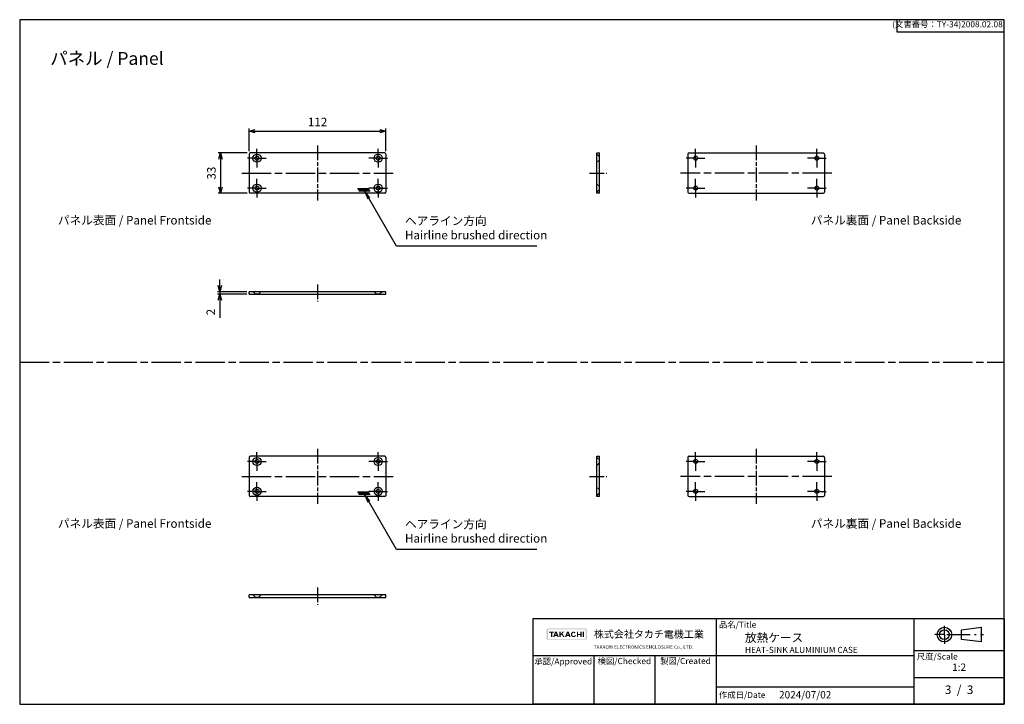
# Model space of a CAD drawing. Units: millimetres. Extents: x 0 to 2438, y 0 to 560.
# Drawn here: x 1632 to 2438, y 0 to 560 of the extents above; entities that cross this region are included whole.
import ezdxf
from ezdxf.enums import TextEntityAlignment as Align

# ---------------------------------------------------------------- set-up
doc = ezdxf.new("R2010")
doc.units = ezdxf.units.MM
doc.header["$LTSCALE"] = 2
for name, pattern in [('AM_ISO02W050x2', [3.75, 3, -0.75]), ('AM_ISO08W050', [18, 12, -1.5, 3, -1.5]), ('AM_ISO08W050x2', [9, 6, -0.75, 1.5, -0.75]), ('gen7a', [6.875, 4.75, -0.875, 0.375, -0.875])]:
    doc.linetypes.add(name, pattern=pattern)
doc.layers.add('7A', color=4, linetype='gen7a')
doc.layers.add('RAHM2', color=1, linetype='Continuous')
for name, color, linetype, lineweight in [('AM_5', 3, 'Continuous', 25), ('AM_7', 4, 'AM_ISO08W050', 25), ('AM_8', 1, 'Continuous', 25), ('ﾊﾟﾈﾙ', 5, 'Continuous', 25), ('ﾊﾟﾈﾙ0', 5, 'AM_ISO02W050x2', 13)]:
    doc.layers.add(name, color=color, linetype=linetype, lineweight=lineweight)
doc.styles.add('ACISOTS', font='isocp.shx', dxfattribs={"height": 1, "bigfont": 'extfont.shx'})
doc.styles.get("Standard").update_dxf_attribs({"font": 'ISOCP.SHX', "bigfont": 'EXTFONT.SHX'})
doc.dimstyles.new('AM_ISO$0', dxfattribs={"dimtxt": 3.5, "dimasz": 2.5, "dimexe": 1, "dimexo": 1, "dimgap": 1.5, "dimtad": 1, "dimdsep": 46, "dimtxsty": 'STANDARD', "dimblk": 'OPEN30', "dimcen": 0, "dimclrd": 3, "dimclre": 3, "dimclrt": 2, "dimadec": 0, "dimazin": 2, "dimtp": 0.1, "dimtm": 0.1, "dimtfac": 0.71, "dimtmove": 0, "dimatfit": 3, "dimldrblk": 'OPEN30', "dimfxl": 1, "dimlwd": -1, "dimlwe": -1, "dimarcsym": 0})

# ---------------------------------------------------------------- blocks, each defined once
blk = doc.blocks.new('TK-A3')
for p, q in [((359, 280), (359, 275)), ((359, 275), (403, 275))]:
    blk.add_line(p, q)
blk.add_lwpolyline([(0, 0), (403, 0), (403, 280), (0, 280.0000000000001)], close=True)
at = {"insert": (402.3592953827349, 276.108542987227), "char_height": 2.5, "width": 43.07840397728298, "attachment_point": 9}
blk.add_mtext('(文書番号：TY-34)2008.02.08', dxfattribs=at)
blk = doc.blocks.new('A$C0FAF06CF')
at = {"layer": 'AM_8'}
h = blk.add_hatch(color=1, dxfattribs=at)
edge = h.paths.add_edge_path()
edge.add_line((-8.013599999999968, -2.41150000000041), (8.013600000000068, -2.411500000000414))
edge.add_arc((8.013600000000054, -1.773380000000512), 0.6381199999999012, 270, 360)
edge.add_line((8.651719999999955, -1.773380000000512), (8.651719999999967, 1.773379999999486))
edge.add_arc((8.013600000000025, 1.773379999999429), 0.638119999999958, 5.1039e-12, 90.00000000000126)
edge.add_line((8.013599999999997, 2.41149999999939), (-8.013599999999997, 2.411499999999387))
edge.add_arc((-8.013600000000025, 1.773379999999436), 0.638119999999951, 89.99999999999682, 179.9999999999955)
edge.add_line((-8.651719999999983, 1.773379999999486), (-8.651719999999983, -1.773380000000505))
edge.add_arc((-8.013600000000025, -1.773380000000457), 0.638119999999951, 180.0000000000043, 270.0000000000045)
edge = h.paths.add_edge_path(flags=16)
edge.add_line((-7.47193999999996, 2.092439999999486), (7.471940000000017, 2.092439999999479))
edge.add_arc((7.471940000000046, 1.550779999999479), 0.5416600000000003, 7.958078640513122e-13, 90.00000000000148, ccw=False)
edge.add_line((8.013600000000025, 1.550779999999486), (8.013600000000025, -1.550780000000505))
edge.add_arc((7.471940000000017, -1.550780000000502), 0.5416600000000074, 270, 359.99999999999966, ccw=False)
edge.add_line((7.471940000000017, -2.092440000000506), (-7.47193999999996, -2.092440000000513))
edge.add_arc((-7.47193999999996, -1.550780000000505), 0.5416600000000074, 180, 270, ccw=False)
edge.add_line((-8.013599999999968, -1.550780000000505), (-8.013599999999968, 1.550779999999486))
edge.add_arc((-7.47193999999996, 1.550779999999486), 0.5416600000000003, 90, 180, ccw=False)
for points in [[(-5.453699999999969, 0.5935999999994924), (-5.453699999999969, 1.038799999999492), (-7.531299999999987, 1.038799999999492), (-7.531299999999987, 0.5935999999994924), (-6.759619999999983, 0.5935999999994924), (-6.759619999999983, -1.224300000000516), (-6.225379999999972, -1.224300000000516), (-6.225379999999972, 0.5935999999994924)], [(-3.146079999999983, 1.038799999999492), (-3.146079999999983, -1.224300000000516), (-2.671199999999942, -1.224300000000516), (-2.671199999999942, -0.6184186206901412), (-2.193432261217481, -0.1027759420753025), (-1.520149446800417, -1.224300000000516), (-0.9571799999999939, -1.224300000000516), (-1.851807874889658, 0.2659306476478651), (-1.135707252964408, 1.038799999999492), (-1.788279380580377, 1.038799999999492), (-2.671199999999942, 0.085886028951558), (-2.671199999999942, 1.038799999999492)], [(4.304715008555604, 1.038799999999492), (4.304715008555604, -1.224300000000516), (4.775885008555576, -1.224300000000516), (4.775885008555576, -0.315350000000512), (5.829525008555606, -0.315350000000512), (5.829525008555606, -1.224300000000516), (6.300695008555578, -1.224300000000516), (6.300695008555578, 1.038799999999492), (5.829525008555606, 1.038799999999492), (5.829525008555606, 0.1298499999994878), (4.775885008555576, 0.1298499999994878), (4.775885008555576, 1.038799999999492)], [(7.280135008555589, -1.224300000000516), (7.280135008555589, 1.038799999999492), (6.805255008555604, 1.038799999999492), (6.805255008555604, -1.224300000000516)]]:
    blk.add_hatch(color=1, dxfattribs=at).paths.add_polyline_path(points)
h = blk.add_hatch(color=1, dxfattribs=at)
h.paths.add_polyline_path([(-5.264049114754044, -1.224300000000516), (-5.084217508196672, -0.734580000000511), (-4.161102491803262, -0.734580000000511), (-3.981270885245876, -1.224300000000516), (-3.420619999999971, -1.224300000000516), (-4.251659999999958, 1.038799999999492), (-4.993659999999977, 1.038799999999492), (-5.82469999999995, -1.224300000000516)])
h.paths.add_polyline_path([(-4.332759934426206, -0.2671200000005083), (-4.912560065573728, -0.2671200000005083), (-4.622659999999967, 0.5223399999994971)], flags=16)
h = blk.add_hatch(color=1, dxfattribs=at)
h.paths.add_polyline_path([(-0.1961891147540484, -1.224300000000516), (-0.0163575081966769, -0.734580000000511), (0.9067575081967476, -0.734580000000511), (1.086589114754119, -1.224300000000516), (1.64724000000001, -1.224300000000516), (0.8162000000000375, 1.038799999999492), (0.0742000000000189, 1.038799999999492), (-0.7568399999999543, -1.224300000000516)])
h.paths.add_polyline_path([(0.7351000655737892, -0.2671200000005083), (0.1552999344262673, -0.2671200000005083), (0.4452000000000283, 0.5223399999994971)], flags=16)
h = blk.add_hatch(color=1, dxfattribs=at)
edge = h.paths.add_edge_path()
edge.add_ellipse((2.878960000000006, -0.0927500000005264), major_axis=(0, 0.7271600000000495), ratio=0.8673469387754511, start_angle=308.5505407908052, end_angle=246.5820184016549)
edge.add_line((3.469375036740871, -0.3484654247793539), (3.94113500855559, -0.5527900000005097))
edge.add_arc((2.878960000000006, -0.0927500000005122), 1.157520000000026, 38.550540790803325, 336.58201840165333, ccw=False)
edge.add_line((3.784208621486186, 0.6286219454599618), (3.397792961318373, 0.3206961337928842))
blk = doc.blocks.new('TK-仕様書(和英併記)NEW')
for p, q in [((0, 35), (-193, 35)), ((-193, 35), (-193, 0)), ((-118, 35), (-118, 0)), ((-37, 35), (-37, 0)), ((0, 35), (0, 0)), ((-17.5, 30.5), (-9.5, 31.5)), ((-17.5, 26.5), (-17.5, 30.5)), ((-9.5, 31.5), (-9.5, 25.5)), ((-9.5, 25.5), (-17.5, 26.5)), ((-37, 22), (0, 22)), ((-193, 19.99999999999993), (-37, 19.99999999999993)), ((-168.0000000000001, 19.99999999999993), (-168, 0)), ((-143.0000000000001, 19.99999999999993), (-143, 0)), ((-37, 11), (0, 11)), ((-37.00000000000012, 7), (-118, 7)), ((0, 0), (-193, 0))]:
    blk.add_line(p, q)
for radius in [3, 2]:
    blk.add_circle((-24.5, 28.5), radius)
at = {"layer": '7A'}
for p, q in [((-24.5, 28.5), (-28.5, 28.5)), ((-24.5, 28.5), (-24.5, 32.07478664473149)), ((-24.5, 28.5), (-24.5, 24.78991724228479)), ((-23.5, 28.5), (-8.5, 28.5))]:
    blk.add_line(p, q, dxfattribs=at)
at = {"xscale": 0.9599999999999999, "yscale": 0.9599999999999999, "zscale": 0.9599999999999999}
blk.add_blockref('A$C0FAF06CF', (-179.073778946163, 28.68781725888325), dxfattribs=at)
at = {"attachment_point": 4}
for s, insert, char_height, width in [('{\\fMS Gothic|b0|i0|c128|p49;株式会社タカチ電機工業}', (-167.9945135240808, 28.68781725888325), 3, 42.88159814155517), ('{\\fArial|b0|i0|c128|p34;TAKACHI ELECTRONICS ENCLOSURE Co., LTD.}', (-167.9945135240808, 23.41115279672572), 1.399999999999999, 44.44830780058135)]:
    blk.add_mtext(s, dxfattribs=dict(at, insert=insert, char_height=char_height, width=width))
for tag, height, p in [('品名', 3.5, (-106.1561493930892, 27.24999999999994)), ('TITLE', 2.5, (-106.1561493930892, 22.24999999999994)), ('型番', 3.5, (-106.1391682485609, 11.75))]:
    blk.add_attdef(tag, text='', height=height).set_placement(p, align=Align.MIDDLE_LEFT)
for tag, height, p in [('GEN-TITLE-SCA', 3, (-18.5, 14.79266317345349)), ('承認', 3.5, (-180.7195176573868, 7.729076668239944)), ('検図', 3.5, (-155.5000000000001, 7.72907666823994)), ('製図', 3.5, (-130.5000000000001, 7.72907666823994)), ('総ページ数', 3.5, (-14, 5.5)), ('GEN-TITLE-DAT', 3, (-81.5, 3.5)), ('ページNO.', 3.5, (-23, 5.5))]:
    blk.add_attdef(tag, text='', height=height).set_placement(p, align=Align.MIDDLE)
at = {"layer": 'RAHM2', "char_height": 2.5}
for s, insert, width, attachment_point in [('品名/Title', (-116.8002551371314, 33.80103540727967), 90, 1), ('尺度/Scale', (-35.80025513713144, 20.80103540727967), 20, 1), ('承認/Approved', (-180.5000000000001, 18.8010354072796), 22.21535073038012, 2), ('検図/Checked', (-155.5, 18.92584712714763), 19.85268515870859, 2), ('製図/Created', (-130.5, 18.95800561859732), 19.44564691649168, 2), ('作成日/Date', (-116.8002551371314, 3.5), 17.84866863742184, 4)]:
    blk.add_mtext(s, dxfattribs=dict(at, insert=insert, width=width, attachment_point=attachment_point))
at = {"layer": 'RAHM2', "color": 0, "insert": (-18.5, 5.5), "char_height": 3.5, "width": 4.469919821818734, "attachment_point": 5}
blk.add_mtext('/', dxfattribs=at)
blk = doc.blocks.new('_Open30')
at = {"color": 0, "linetype": 'ByBlock', "lineweight": -2}
for p, q in [((-1, 0.26794919), (0, 0)), ((0, 0), (-1, -0.26794919)), ((0, 0), (-1, 0))]:
    blk.add_line(p, q, dxfattribs=at)
blk = doc.blocks.new('*D36')
at = {"layer": 'AM_5', "color": 3}
for p, q in [((1819.837825156893, 452.4828565774567), (1819.837825156893, 470.9328565774567)), ((1824.837825156893, 468.9328565774567), (1926.837825156893, 468.9328565774567)), ((1931.837825156893, 452.4828565774565), (1931.837825156893, 470.9328565774567))]:
    blk.add_line(p, q, dxfattribs=at)
at = {"layer": 'Defpoints', "color": 0}
for p in [(1931.837825156893, 468.9328565774567), (1819.837825156893, 450.4828565774567), (1931.837825156893, 450.4828565774565)]:
    blk.add_point(p, dxfattribs=at)
at = {"layer": 'AM_5', "color": 3, "xscale": 5, "yscale": 5, "zscale": 5, "rotation": 180}
blk.add_blockref('_Open30', (1819.837825156893, 468.9328565774567), dxfattribs=at)
at = {"layer": 'AM_5', "color": 3, "xscale": 5, "yscale": 5, "zscale": 5}
blk.add_blockref('_Open30', (1931.837825156893, 468.9328565774567), dxfattribs=at)
at = {"layer": 'AM_5', "color": 2, "insert": (1875.837825156893, 475.4335455538346), "char_height": 7, "attachment_point": 5}
blk.add_mtext('112', dxfattribs=at)
blk = doc.blocks.new('*D37')
at = {"layer": 'AM_5', "color": 3}
for p, q in [((1818.337825156893, 450.9828565774567), (1794.337825156893, 450.9828565774567)), ((1796.337825156894, 445.9828565774567), (1796.337825156894, 422.9828565774567)), ((1818.337825156893, 417.9828565774567), (1794.337825156893, 417.9828565774567))]:
    blk.add_line(p, q, dxfattribs=at)
at = {"layer": 'Defpoints', "color": 0}
for p in [(1820.337825156893, 450.9828565774567), (1796.337825156894, 417.9828565774567), (1820.337825156893, 417.9828565774567)]:
    blk.add_point(p, dxfattribs=at)
at = {"layer": 'AM_5', "color": 3, "xscale": 5, "yscale": 5, "zscale": 5}
for p, rotation in [((1796.337825156894, 450.9828565774567), 90), ((1796.337825156894, 417.9828565774567), 270)]:
    blk.add_blockref('_Open30', p, dxfattribs=dict(at, rotation=rotation))
at = {"layer": 'AM_5', "color": 2, "insert": (1789.837825156893, 434.4828565774569), "char_height": 7, "attachment_point": 5, "rotation": 90}
blk.add_mtext('33', dxfattribs=at)
blk = doc.blocks.new('*D38')
at = {"layer": 'AM_5', "color": 3}
for p, q in [((1795.837825156892, 342.5260369547161), (1795.837825156892, 347.5260369547161)), ((1817.837825156892, 337.5260369547161), (1793.837825156892, 337.5260369547161)), ((1817.837825156892, 335.5260369547159), (1793.837825156892, 335.5260369547159)), ((1795.837825156892, 337.5260369547161), (1795.837825156892, 335.5260369547159)), ((1795.837825156892, 330.5260369547159), (1795.837825156892, 316.1278676633773))]:
    blk.add_line(p, q, dxfattribs=at)
at = {"layer": 'Defpoints', "color": 0}
for p in [(1795.837825156892, 335.5260369547159), (1819.837825156892, 337.5260369547161), (1819.837825156892, 335.5260369547159)]:
    blk.add_point(p, dxfattribs=at)
at = {"layer": 'AM_5', "color": 3, "xscale": 5, "yscale": 5, "zscale": 5}
for p, rotation in [((1795.837825156892, 337.5260369547161), 270), ((1795.837825156892, 335.5260369547159), 90)]:
    blk.add_blockref('_Open30', p, dxfattribs=dict(at, rotation=rotation))
at = {"layer": 'AM_5', "color": 2, "insert": (1789.337136180514, 320.8269523090469), "char_height": 7, "attachment_point": 5, "rotation": 90}
blk.add_mtext('2', dxfattribs=at)
blk = doc.blocks.new('*S41')
at = {"layer": 'AM_5', "color": 3, "linetype": 'Continuous'}
for p, q in [((1917.798703933471, 413.9134125324294), (1914.311319672412, 419.9828565774567)), ((1918.597761397401, 414.3725353783962), (1914.311319672412, 419.9828565774567)), ((1914.311319672412, 419.9828565774567), (1916.999646469541, 413.4542896864624))]:
    blk.add_line(p, q, dxfattribs=at)
at = {"layer": 'AM_5', "color": 3}
for p, q in [((1940.366927463969, 374.6356732125789), (1917.798703933471, 413.9134125324294)), ((2055.438133270922, 374.6356732125789), (1940.366927463969, 374.6356732125789))]:
    blk.add_line(p, q, dxfattribs=at)
at = {"layer": 'AM_5', "color": 2, "insert": (1947.366927463969, 378.1356732125789), "char_height": 7, "attachment_point": 7, "style": 'ACISOTS'}
blk.add_mtext('ヘアライン方向\\PHairline brushed direction', dxfattribs=at)
blk = doc.blocks.new('*S42')
at = {"layer": 'AM_5', "color": 3, "linetype": 'Continuous'}
for p, q in [((1917.798703933471, 165.8286545000258), (1914.311319672412, 171.8980985450532)), ((1918.597761397401, 166.2877773459928), (1914.311319672412, 171.8980985450532)), ((1914.311319672412, 171.8980985450532), (1916.999646469541, 165.3695316540589))]:
    blk.add_line(p, q, dxfattribs=at)
at = {"layer": 'AM_5', "color": 3}
for p, q in [((1940.366927463969, 126.5509151801753), (1917.798703933471, 165.8286545000258)), ((2055.438133270922, 126.5509151801753), (1940.366927463969, 126.5509151801753))]:
    blk.add_line(p, q, dxfattribs=at)
at = {"layer": 'AM_5', "color": 2, "insert": (1947.366927463969, 130.0509151801753), "char_height": 7, "attachment_point": 7, "style": 'ACISOTS'}
blk.add_mtext('ヘアライン方向\\PHairline brushed direction', dxfattribs=at)

msp = doc.modelspace()

# ---------------------------------------------------------------- linework, layer by layer
at = {"layer": 'AM_7', "linetype": 'AM_ISO08W050x2'}
for p, q in [((1826.237825156893, 446.7328565774661), (1826.237825156893, 454.3828565774661)), ((1875.837825156893, 456.9828565774567), (1875.837825156893, 411.9828565774567)), ((1925.437825156894, 446.7328565774661), (1925.437825156894, 454.3828565774661)), ((2185.334116001734, 446.7328565774661), (2185.334116001734, 454.3828565774661)), ((2234.934116001734, 456.9828565774567), (2234.934116001734, 411.9828565774567)), ((2284.534116001734, 446.7328565774661), (2284.534116001734, 454.3828565774661)), ((1826.237825156893, 446.7328565774661), (1818.587825156893, 446.7328565774661)), ((1826.237825156893, 446.7328565774661), (1833.887825156893, 446.7328565774661)), ((1826.237825156893, 446.7328565774661), (1826.237825156893, 439.082856577466)), ((1925.437825156894, 446.7328565774661), (1917.787825156894, 446.7328565774661)), ((1925.437825156894, 446.7328565774661), (1933.087825156894, 446.7328565774661)), ((1925.437825156894, 446.7328565774661), (1925.437825156894, 439.082856577466)), ((2185.334116001734, 446.7328565774661), (2177.684116001734, 446.7328565774661)), ((2185.334116001734, 446.7328565774661), (2185.334116001734, 439.082856577466)), ((2185.334116001734, 446.7328565774661), (2192.984116001734, 446.7328565774661)), ((2284.534116001735, 446.7328565774661), (2276.884116001735, 446.7328565774661)), ((2284.534116001734, 446.7328565774661), (2284.534116001734, 439.082856577466)), ((2284.534116001735, 446.7328565774661), (2292.184116001735, 446.7328565774661)), ((1826.237825156893, 422.2328565774567), (1826.237825156893, 429.8828565774567)), ((1925.437825156893, 422.2328565774567), (1925.437825156893, 429.8828565774567)), ((2098.509739325058, 434.4828565774567), (2112.509739325059, 434.4828565774567)), ((2185.334116001734, 422.2328565774567), (2185.334116001734, 429.8828565774567)), ((2284.534116001734, 422.2328565774567), (2284.534116001734, 429.8828565774567)), ((1826.237825156893, 422.2328565774567), (1818.587825156894, 422.2328565774567)), ((1826.237825156893, 422.2328565774567), (1833.887825156894, 422.2328565774567)), ((1826.237825156893, 422.2328565774567), (1826.237825156893, 414.5828565774567)), ((1925.437825156893, 422.2328565774567), (1917.787825156893, 422.2328565774567)), ((1925.437825156893, 422.2328565774567), (1933.087825156894, 422.2328565774567)), ((1925.437825156893, 422.2328565774567), (1925.437825156893, 414.5828565774567)), ((2185.334116001734, 422.2328565774567), (2177.684116001734, 422.2328565774567)), ((2185.334116001734, 422.2328565774567), (2185.334116001734, 414.5828565774567)), ((2185.334116001734, 422.2328565774567), (2192.984116001734, 422.2328565774567)), ((2284.534116001734, 422.2328565774567), (2276.884116001734, 422.2328565774567)), ((2284.534116001734, 422.2328565774567), (2284.534116001734, 414.5828565774567)), ((2284.534116001734, 422.2328565774567), (2292.184116001734, 422.2328565774567)), ((1875.837825156892, 343.5260369547161), (1875.837825156891, 329.5260369547159)), ((1826.237825156893, 198.6480985450625), (1826.237825156893, 206.2980985450626)), ((1875.837825156893, 208.8980985450532), (1875.837825156893, 163.8980985450532)), ((1925.437825156894, 198.6480985450625), (1925.437825156894, 206.2980985450626)), ((2185.334116001734, 198.6480985450624), (2185.334116001734, 206.2980985450625)), ((2234.934116001734, 208.8980985450531), (2234.934116001734, 163.8980985450531)), ((2284.534116001734, 198.6480985450624), (2284.534116001734, 206.2980985450625)), ((1826.237825156893, 198.6480985450625), (1818.587825156893, 198.6480985450625)), ((1826.237825156893, 198.6480985450625), (1833.887825156893, 198.6480985450625)), ((1826.237825156893, 198.6480985450625), (1826.237825156893, 190.9980985450625)), ((1925.437825156894, 198.6480985450625), (1917.787825156894, 198.6480985450625)), ((1925.437825156894, 198.6480985450625), (1933.087825156894, 198.6480985450625)), ((1925.437825156894, 198.6480985450625), (1925.437825156894, 190.9980985450625)), ((2185.334116001734, 198.6480985450624), (2177.684116001734, 198.6480985450624)), ((2185.334116001734, 198.6480985450624), (2185.334116001734, 190.9980985450624)), ((2185.334116001734, 198.6480985450624), (2192.984116001734, 198.6480985450624)), ((2284.534116001735, 198.6480985450624), (2276.884116001735, 198.6480985450624)), ((2284.534116001734, 198.6480985450624), (2284.534116001734, 190.9980985450624)), ((2284.534116001735, 198.6480985450624), (2292.184116001735, 198.6480985450624)), ((2098.509739325058, 186.3980985450531), (2112.509739325059, 186.3980985450531)), ((1826.237825156893, 174.1480985450532), (1826.237825156893, 181.7980985450532)), ((1925.437825156893, 174.1480985450532), (1925.437825156893, 181.7980985450532)), ((2185.334116001734, 174.1480985450531), (2185.334116001734, 181.7980985450532)), ((2284.534116001734, 174.1480985450531), (2284.534116001734, 181.7980985450532)), ((1826.237825156893, 174.1480985450532), (1818.587825156894, 174.1480985450532)), ((1826.237825156893, 174.1480985450532), (1833.887825156894, 174.1480985450532)), ((1826.237825156893, 174.1480985450532), (1826.237825156893, 166.4980985450531)), ((1925.437825156893, 174.1480985450532), (1917.787825156893, 174.1480985450532)), ((1925.437825156893, 174.1480985450532), (1933.087825156894, 174.1480985450532)), ((1925.437825156893, 174.1480985450532), (1925.437825156893, 166.4980985450531)), ((2185.334116001734, 174.1480985450531), (2177.684116001734, 174.1480985450531)), ((2185.334116001734, 174.1480985450531), (2185.334116001734, 166.4980985450531)), ((2185.334116001734, 174.1480985450531), (2192.984116001734, 174.1480985450531)), ((2284.534116001734, 174.1480985450531), (2276.884116001734, 174.1480985450531)), ((2284.534116001734, 174.1480985450531), (2284.534116001734, 166.4980985450531)), ((2284.534116001734, 174.1480985450531), (2292.184116001734, 174.1480985450531)), ((1875.837825156892, 95.44127892231258), (1875.837825156891, 81.44127892231234))]:
    msp.add_line(p, q, dxfattribs=at)
at = {"layer": 'AM_7'}
for p, q in [((1813.837825156893, 434.4828565774567), (1937.837825156893, 434.4828565774565)), ((2296.934116001734, 434.4828565774567), (2172.934116001735, 434.4828565774565)), ((1631.999995343226, 279.9999999078), (2437.999995343226, 279.9999999078)), ((1813.837825156893, 186.3980985450531), (1937.837825156893, 186.3980985450529)), ((2296.934116001734, 186.3980985450531), (2172.934116001735, 186.3980985450529))]:
    msp.add_line(p, q, dxfattribs=at)
at = {"layer": 'ﾊﾟﾈﾙ'}
for p, q in [((1819.837825156893, 449.9828565774567), (1819.837825156893, 418.9828565774567)), ((1930.837825156893, 450.9828565774567), (1820.837825156893, 450.9828565774567)), ((1931.837825156893, 449.9828565774567), (1931.837825156893, 418.9828565774567)), ((2104.509739325059, 417.9828565774567), (2104.509739325059, 450.9828565774567)), ((2104.509739325059, 450.9828565774567), (2106.509739325058, 450.9828565774567)), ((2106.509739325058, 417.9828565774567), (2106.509739325059, 450.9828565774567)), ((2178.934116001734, 449.9828565774567), (2178.934116001734, 418.9828565774567)), ((2179.934116001735, 450.9828565774567), (2289.934116001735, 450.9828565774567)), ((2290.934116001734, 449.9828565774567), (2290.934116001734, 418.9828565774567)), ((1908.489519188987, 421.9828565774567), (1917.727123496021, 421.9828565774567)), ((1909.066869458177, 420.9828565774567), (1918.304473765211, 420.9828565774567)), ((1909.644219727366, 419.9828565774567), (1918.8818240344, 419.9828565774567)), ((1930.837825156893, 417.9828565774567), (1820.837825156893, 417.9828565774567)), ((2106.509739325059, 417.9828565774567), (2104.509739325059, 417.9828565774567)), ((2179.934116001735, 417.9828565774567), (2289.934116001735, 417.9828565774567)), ((1931.837825156892, 337.5260369547161), (1819.837825156892, 337.5260369547161)), ((1819.837825156892, 335.5260369547159), (1819.837825156892, 337.5260369547161)), ((1819.837825156892, 335.5260369547159), (1931.837825156892, 335.5260369547159)), ((1931.837825156891, 335.5260369547159), (1931.837825156891, 337.5260369547161)), ((1931.837825156892, 335.5260369547159), (1931.837825156892, 337.5260369547161)), ((1819.837825156893, 201.8980985450532), (1819.837825156893, 170.8980985450532)), ((1930.837825156893, 202.8980985450532), (1820.837825156893, 202.8980985450532)), ((1931.837825156893, 201.8980985450532), (1931.837825156893, 170.8980985450532)), ((2104.509739325059, 169.8980985450531), (2104.509739325059, 202.8980985450531)), ((2104.509739325059, 202.8980985450531), (2106.509739325058, 202.8980985450531)), ((2106.509739325058, 169.8980985450531), (2106.509739325059, 202.8980985450531)), ((2178.934116001734, 201.8980985450531), (2178.934116001734, 170.8980985450531)), ((2179.934116001735, 202.8980985450531), (2289.934116001735, 202.8980985450531)), ((2290.934116001734, 201.8980985450531), (2290.934116001734, 170.8980985450531)), ((1930.837825156893, 169.8980985450532), (1820.837825156893, 169.8980985450532)), ((1908.489519188987, 173.8980985450532), (1917.727123496021, 173.8980985450532)), ((1909.066869458177, 172.8980985450531), (1918.304473765211, 172.8980985450531)), ((1909.644219727366, 171.8980985450532), (1918.8818240344, 171.8980985450532)), ((2106.509739325059, 169.8980985450531), (2104.509739325059, 169.8980985450531)), ((2179.934116001735, 169.8980985450531), (2289.934116001735, 169.8980985450531)), ((1931.837825156892, 89.44127892231255), (1819.837825156892, 89.44127892231255)), ((1819.837825156892, 87.44127892231234), (1819.837825156892, 89.44127892231255)), ((1931.837825156891, 87.44127892231234), (1931.837825156891, 89.44127892231255)), ((1931.837825156892, 87.44127892231234), (1931.837825156892, 89.44127892231255)), ((1819.837825156892, 87.44127892231234), (1931.837825156892, 87.44127892231234))]:
    msp.add_line(p, q, dxfattribs=at)
for centre, radius in [((1826.237825156893, 446.7328565774661), 3.34285714286193), ((1826.237825156893, 446.7328565774661), 1.650000000000014), ((1925.437825156894, 446.7328565774661), 3.34285714286193), ((1925.437825156894, 446.7328565774661), 1.650000000000014), ((2185.334116001734, 446.7328565774661), 1.650000000000014), ((2284.534116001734, 446.7328565774661), 1.650000000000014), ((1826.237825156893, 422.2328565774567), 3.34285714286193), ((1826.237825156893, 422.2328565774567), 1.650000000000014), ((1925.437825156893, 422.2328565774567), 3.34285714286193), ((1925.437825156893, 422.2328565774567), 1.650000000000014), ((2185.334116001734, 422.2328565774567), 1.650000000000014), ((2284.534116001734, 422.2328565774567), 1.650000000000014), ((1826.237825156893, 198.6480985450625), 3.34285714286193), ((1925.437825156894, 198.6480985450625), 3.34285714286193), ((1826.237825156893, 198.6480985450625), 1.650000000000014), ((1925.437825156894, 198.6480985450625), 1.650000000000014), ((2185.334116001734, 198.6480985450624), 1.650000000000014), ((2284.534116001734, 198.6480985450624), 1.650000000000014), ((1826.237825156893, 174.1480985450532), 3.34285714286193), ((1925.437825156893, 174.1480985450532), 3.34285714286193), ((1826.237825156893, 174.1480985450532), 1.650000000000014), ((1925.437825156893, 174.1480985450532), 1.650000000000014), ((2185.334116001734, 174.1480985450531), 1.650000000000014), ((2284.534116001734, 174.1480985450531), 1.650000000000014)]:
    msp.add_circle(centre, radius, dxfattribs=at)
for centre, start, end in [((1820.837825156893, 449.9828565774567), 90, 180), ((1930.837825156893, 449.9828565774567), 0, 90), ((2179.934116001735, 449.9828565774567), 90, 180), ((2289.934116001735, 449.9828565774567), 0, 90), ((1820.837825156893, 418.9828565774567), 180, 270), ((1930.837825156893, 418.9828565774567), 270, 0), ((2179.934116001735, 418.9828565774567), 180, 270), ((2289.934116001735, 418.9828565774567), 270, 0), ((1820.837825156893, 201.8980985450532), 90, 180), ((1930.837825156893, 201.8980985450532), 0, 90), ((2179.934116001735, 201.8980985450531), 90, 180), ((2289.934116001735, 201.8980985450531), 0, 90), ((1820.837825156893, 170.8980985450532), 180, 270), ((1930.837825156893, 170.8980985450532), 270, 0), ((2179.934116001735, 170.8980985450531), 180, 270), ((2289.934116001735, 170.8980985450531), 270, 0)]:
    msp.add_arc(centre, 1, start, end, dxfattribs=at)
at = {"layer": 'ﾊﾟﾈﾙ0'}
for p, q in [((2106.259739325059, 448.2328565774659), (2104.509739325059, 449.9828565774659)), ((2106.259739325059, 445.232856577466), (2104.509739325059, 443.482856577466)), ((2106.259739325059, 448.2328565774659), (2106.259739325059, 445.232856577466)), ((2106.259739325059, 448.2328565774659), (2106.509739325058, 448.2328565774659)), ((2106.259739325059, 445.232856577466), (2106.509739325058, 445.232856577466)), ((2106.259739325059, 423.7328565774566), (2104.509739325059, 425.4828565774566)), ((2106.259739325059, 420.7328565774567), (2104.509739325059, 418.9828565774567)), ((2106.259739325059, 423.7328565774566), (2106.259739325059, 420.7328565774567)), ((2106.259739325059, 423.7328565774566), (2106.509739325058, 423.7328565774566)), ((2106.259739325059, 420.7328565774567), (2106.509739325058, 420.7328565774567)), ((1824.737825156891, 335.7760369547159), (1822.987825156891, 337.5260369547159)), ((1827.737825156891, 335.7760369547158), (1824.737825156891, 335.7760369547159)), ((1824.737825156891, 335.7760369547159), (1824.737825156891, 335.5260369547159)), ((1827.737825156891, 335.7760369547159), (1829.487825156891, 337.5260369547159)), ((1827.737825156891, 335.7760369547159), (1827.737825156891, 335.5260369547159)), ((1923.937825156892, 335.7760369547159), (1922.187825156892, 337.5260369547159)), ((1926.937825156892, 335.7760369547159), (1923.937825156892, 335.7760369547158)), ((1923.937825156892, 335.7760369547159), (1923.937825156892, 335.5260369547159)), ((1926.937825156892, 335.7760369547159), (1928.687825156892, 337.5260369547159)), ((1926.937825156892, 335.7760369547159), (1926.937825156892, 335.5260369547159)), ((2106.259739325059, 200.1480985450625), (2104.509739325059, 201.8980985450625)), ((2106.259739325059, 197.1480985450624), (2104.509739325059, 195.3980985450624)), ((2106.259739325059, 200.1480985450625), (2106.259739325059, 197.1480985450624)), ((2106.259739325059, 200.1480985450625), (2106.509739325058, 200.1480985450625)), ((2106.259739325059, 197.1480985450624), (2106.509739325058, 197.1480985450624)), ((2106.259739325059, 175.6480985450531), (2104.509739325059, 177.3980985450531)), ((2106.259739325059, 172.6480985450531), (2104.509739325059, 170.8980985450531)), ((2106.259739325059, 175.6480985450531), (2106.259739325059, 172.6480985450531)), ((2106.259739325059, 175.6480985450531), (2106.509739325058, 175.6480985450531)), ((2106.259739325059, 172.6480985450531), (2106.509739325058, 172.6480985450531)), ((1824.737825156891, 87.69127892231234), (1822.987825156891, 89.44127892231234)), ((1827.737825156891, 87.69127892231234), (1829.487825156891, 89.44127892231234)), ((1923.937825156892, 87.69127892231234), (1922.187825156892, 89.44127892231234)), ((1926.937825156892, 87.69127892231234), (1928.687825156892, 89.44127892231234)), ((1827.737825156891, 87.69127892231224), (1824.737825156891, 87.69127892231234)), ((1824.737825156891, 87.69127892231234), (1824.737825156891, 87.44127892231234)), ((1827.737825156891, 87.69127892231234), (1827.737825156891, 87.44127892231234)), ((1926.937825156892, 87.69127892231234), (1923.937825156892, 87.69127892231224)), ((1923.937825156892, 87.69127892231234), (1923.937825156892, 87.44127892231234)), ((1926.937825156892, 87.69127892231234), (1926.937825156892, 87.44127892231234))]:
    msp.add_line(p, q, dxfattribs=at)

# ---------------------------------------------------------------- block references
at = {"lineweight": 0, "xscale": 2, "yscale": 2, "zscale": 2}
msp.add_blockref('TK-A3', (1631.999995343226, -9.22000254e-08), dxfattribs=at)
msp.add_blockref('TK-仕様書(和英併記)NEW', (2437.999995343226, -9.22000254e-08), dxfattribs=at).add_auto_attribs({'品名': '放熱ケース', 'TITLE': 'HEAT-SINK ALUMINIUM CASE', 'GEN-TITLE-DAT': '2024/07/02', 'GEN-TITLE-SCA': '1:2', 'ページNO.': '3', '総ページ数': '3'})
at = {"layer": 'AM_5'}
for name in ['*S41', '*S42']:
    msp.add_blockref(name, (0, 0), dxfattribs=at)

# ---------------------------------------------------------------- texts
at = {"layer": 'AM_5', "color": 2}
for s, insert, char_height, attachment_point in [('{\\fMS Gothic|b0|i0|c128|p49;\\C0;パネル / Panel}', (1656.946658529374, 533.5747344558964), 10.5, 1), ('{\\fMS Gothic|b0|i0|c128|p49;\\C0;パネル表面 / Panel Frontside}', (1663.283710840675, 392.4719613900515), 7, 7), ('{\\fMS Gothic|b0|i0|c128|p49;\\C0;パネル裏面 / Panel Backside}', (2279.584769360379, 392.4719613900515), 7, 7), ('{\\fMS Gothic|b0|i0|c128|p49;\\C0;パネル表面 / Panel Frontside}', (1663.283710840675, 144.387203357648), 7, 7), ('{\\fMS Gothic|b0|i0|c128|p49;\\C0;パネル裏面 / Panel Backside}', (2279.584769360379, 144.387203357648), 7, 7)]:
    msp.add_mtext(s, dxfattribs=dict(at, insert=insert, char_height=char_height, attachment_point=attachment_point))

# ---------------------------------------------------------------- dimensions: what is measured, and where the dimension line sits
at = {"layer": 'AM_5'}
dim = msp.add_linear_dim(base=(1931.837825156893, 468.9328565774567), p1=(1819.837825156893, 450.4828565774567), p2=(1931.837825156893, 450.4828565774565), dimstyle='AM_ISO$0', override={"dimscale": 2, "dimpost": ''}, dxfattribs=at)
dim.commit()
dim.dimension.update_dxf_attribs({"geometry": '*D36', "text_midpoint": (1875.837825156893, 475.4335455538346)})
for base, p1, p2, override, picture, middle in [((1796.337825156894, 417.9828565774567), (1820.337825156893, 450.9828565774567), (1820.337825156893, 417.9828565774567), {"dimscale": 2}, '*D37', (1789.837825156893, 434.4828565774569)), ((1795.837825156892, 335.5260369547159), (1819.837825156892, 337.5260369547161), (1819.837825156892, 335.5260369547159), {"dimscale": 2, "dimpost": ''}, '*D38', (1789.337136180514, 320.8269523090469))]:
    dim = msp.add_linear_dim(base=base, p1=p1, p2=p2, angle=90, dimstyle='AM_ISO$0', override=override, dxfattribs=at)
    dim.commit()
    dim.dimension.update_dxf_attribs({"geometry": picture, "text_midpoint": middle})

doc.saveas('drawing.dxf')
